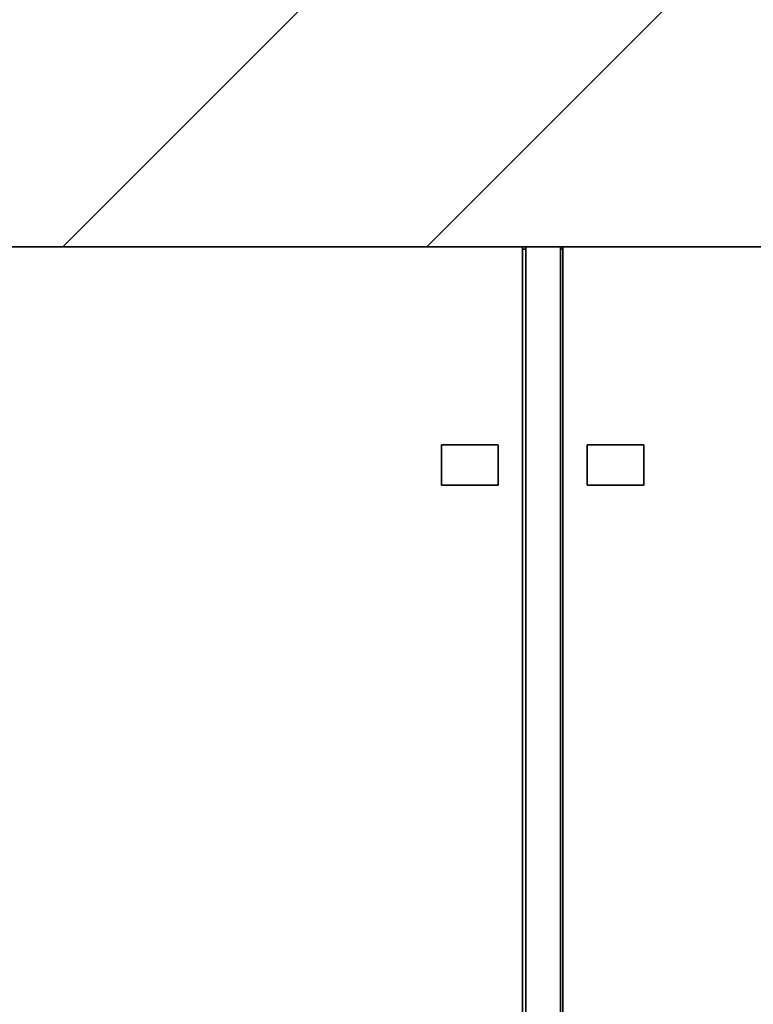
# Paper-space layout 'Blatt1' of a CAD drawing. Units: millimetres. Extents: x 0 to 14850, y 0 to 10500.
# Drawn here: x 4315 to 5220, y 8072 to 9286 of the extents above; entities that cross this region are included whole.
import ezdxf

# ---------------------------------------------------------------- set-up
doc = ezdxf.new("R2010")
doc.units = ezdxf.units.MM
doc.header["$LTSCALE"] = 25
doc.layers.add('1', color=7, linetype='Continuous')

# ---------------------------------------------------------------- blocks, each defined once
blk = doc.blocks.new('SW_HATCH_0')
at = {"color": 0, "linetype": 'Continuous', "lineweight": 18}
for p, q in [((898, 0), (75.7, -822.3)), ((1347, 0), (524.7, -822.3))]:
    blk.add_line(p, q, dxfattribs=at)

psp = doc.layouts.new('Blatt1')

# ---------------------------------------------------------------- linework, layer by layer
at = {"color": 7, "linetype": 'Continuous', "lineweight": 35}
for p, q in [((3901.88, 9005.63), (4935.38, 9005.63)), ((4935.38, 9005.63), (4935.38, 7280.63)), ((4935.38, 9005.63), (4939.38, 9005.63)), ((4939.38, 9002.63), (4935.38, 9002.63)), ((4939.38, 9005.63), (4939.38, 6460.63)), ((4939.38, 9005.63), (4982.38, 9005.63)), ((4982.38, 9005.63), (4982.38, 6460.63)), ((4982.38, 9005.63), (4985.38, 9005.63)), ((4985.38, 9002.63), (4982.38, 9002.63)), ((4985.38, 9005.63), (5939.38, 9005.63)), ((4985.38, 9005.63), (4985.38, 7280.63)), ((4835.38, 8711.63), (4835.38, 8761.63)), ((4835.38, 8761.63), (4905.38, 8761.63)), ((4905.38, 8761.63), (4905.38, 8711.63)), ((5015.38, 8761.63), (5085.38, 8761.63)), ((5015.38, 8711.63), (5015.38, 8761.63)), ((5085.38, 8761.63), (5085.38, 8711.63)), ((4905.38, 8711.63), (4835.38, 8711.63)), ((5085.38, 8711.63), (5015.38, 8711.63))]:
    psp.add_line(p, q, dxfattribs=at)
at = {"layer": '1'}
psp.add_line((3901.88, 9005.63), (8909.19, 9005.63), dxfattribs=at)

# ---------------------------------------------------------------- block references
at = {"color": 7, "linetype": 'Continuous', "lineweight": 18}
psp.add_blockref('SW_HATCH_0', (4292.58, 9827.94), dxfattribs=at)

doc.saveas('drawing.dxf')
